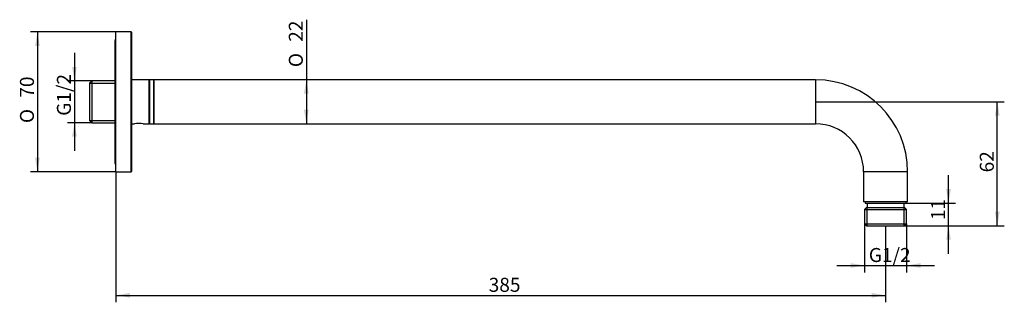
# Model space of a CAD drawing. Units: millimetres. Extents: x 28 to 275, y 71 to 142.
import ezdxf
from ezdxf.enums import TextEntityAlignment as Align

# ---------------------------------------------------------------- set-up
doc = ezdxf.new("R2010")
doc.units = ezdxf.units.MM
for name, color, linetype in [('_Translation', 7, 'Continuous'), ('CB450-01', 7, 'Continuous'), ('CB450-05', 7, 'Continuous'), ('CB450-06', 7, 'Continuous'), ('CB450-07', 7, 'Continuous'), ('CB450-10', 7, 'Continuous'), ('CB450-11', 7, 'Continuous')]:
    doc.layers.add(name, color=color, linetype=linetype)
doc.styles.add('SEACAD_Solid_Edge_ISO', font='seiso.ttf')
doc.styles.add('SEACAD_Solid_Edge_ISO1_Symbols', font='semeci1.ttf')
doc.dimstyles.new('ISO', dxfattribs={"dimtxt": 3.5, "dimasz": 3.5, "dimexe": 1.75, "dimexo": 0, "dimgap": 0.875, "dimtad": 1, "dimdec": 0, "dimlfac": 2, "dimtxsty": 'SEACAD_Solid_Edge_ISO', "dimblk1": '_SE_FILLED', "dimblk2": '_SE_FILLED', "dimsah": 1, "dimcen": 1.75, "dimazin": 0, "dimtfac": 0.5, "dimtdec": 3, "dimtmove": 0, "dimatfit": 3, "dimfxl": 1, "dimarcsym": 0})

# ---------------------------------------------------------------- blocks, each defined once
blk = doc.blocks.new('SE')
at = {"layer": 'CB450-01', "color": 7, "linetype": 'Continuous'}
for p, q in [((46.48, 126.88), (45.98, 126.38)), ((45.98, 116.9), (45.98, 126.38)), ((45.98, 126.3), (52.24, 126.3)), ((46.48, 126.88), (46.48, 116.4)), ((52.24, 126.88), (46.48, 126.88)), ((60.83, 127.14), (56.45, 127.14)), ((60.83, 116.14), (60.83, 127.14)), ((45.98, 116.98), (52.24, 116.98)), ((45.98, 116.9), (46.48, 116.4)), ((46.48, 116.4), (52.24, 116.4)), ((56.45, 116.14), (57.14, 116.14)), ((59.34, 116.14), (60.83, 116.14))]:
    blk.add_line(p, q, dxfattribs=at)
for centre, radius, start, end in [((60.83, 126.99), 0.15, 0, 90), ((58.23, 109.67), 6.56, 80.261, 99.739), ((60.83, 116.29), 0.15, 270, 0)]:
    blk.add_arc(centre, radius, start, end, dxfattribs=at)
at = {"layer": 'CB450-05', "color": 7, "linetype": 'Continuous'}
for p, q in [((60.98, 116.14), (60.98, 127.14)), ((61.98, 127.14), (60.98, 127.14)), ((61.98, 116.14), (61.98, 127.14)), ((60.98, 116.14), (61.98, 116.14))]:
    blk.add_line(p, q, dxfattribs=at)
at = {"layer": 'CB450-06', "color": 7, "linetype": 'Continuous'}
for p, q in [((61.98, 127.14), (61.98, 116.14)), ((227.48, 127.14), (61.98, 127.14)), ((227.48, 127.14), (227.48, 116.14)), ((61.98, 116.14), (227.48, 116.14)), ((250.48, 104.14), (239.48, 104.14)), ((239.48, 104.14), (239.48, 96.64)), ((250.48, 96.64), (250.48, 104.14)), ((250.48, 96.64), (239.48, 96.64))]:
    blk.add_line(p, q, dxfattribs=at)
for radius in [23, 12]:
    blk.add_arc((227.48, 104.14), radius, 0, 90, dxfattribs=at)
at = {"layer": 'CB450-07', "color": 7, "linetype": 'Continuous'}
for p, q in [((239.86, 96.64), (239.86, 96.29)), ((239.86, 96.29), (250.11, 96.29)), ((240.36, 96.29), (240.36, 95.19)), ((249.61, 95.19), (249.61, 96.29)), ((250.11, 96.29), (250.11, 96.64)), ((240.24, 95.19), (239.74, 94.69)), ((239.74, 94.69), (250.22, 94.69)), ((239.74, 94.69), (239.74, 91.14)), ((240.24, 95.19), (249.72, 95.19)), ((240.33, 90.64), (240.33, 95.19)), ((249.64, 90.64), (249.64, 95.19)), ((250.22, 94.69), (249.72, 95.19)), ((250.22, 91.14), (250.22, 94.69)), ((239.74, 91.14), (250.22, 91.14)), ((239.74, 91.14), (240.24, 90.64)), ((249.72, 90.64), (250.22, 91.14)), ((240.24, 90.64), (249.72, 90.64))]:
    blk.add_line(p, q, dxfattribs=at)
at = {"layer": 'CB450-10', "color": 7, "linetype": 'Continuous'}
for p, q in [((52.5, 104.14), (52.5, 139.14)), ((56.3, 139.14), (52.5, 139.14)), ((56.3, 104.14), (56.3, 139.14)), ((56.45, 104.29), (56.45, 138.99)), ((52.5, 104.14), (56.3, 104.14))]:
    blk.add_line(p, q, dxfattribs=at)
for centre, start, end in [((56.3, 138.99), 0, 90), ((56.3, 104.29), 270, 0)]:
    blk.add_arc(centre, 0.15, start, end, dxfattribs=at)
at = {"layer": 'CB450-11', "color": 7, "linetype": 'Continuous'}
blk.add_line((52.24, 136.9), (52.24, 106.38), dxfattribs=at)
for centre, start, end in [((52.9, 136.9), 127.0889, 180), ((52.9, 106.38), 180, 232.9111)]:
    blk.add_arc(centre, 0.655, start, end, dxfattribs=at)
blk = doc.blocks.new('DMBLK11')
at = {"layer": '_Translation', "linetype": 'Continuous'}
for points in [[(32.29, 135.64), (33.46, 135.64), (32.87, 139.14)], [(32.29, 107.64), (32.87, 104.14), (33.46, 107.64)]]:
    blk.add_hatch(color=7, dxfattribs=at).paths.add_polyline_path(points)
at = {"layer": '_Translation', "color": 7, "linetype": 'Continuous'}
for p, q in [((52.5, 139.14), (31.12, 139.14)), ((32.87, 139.14), (32.87, 104.14)), ((52.5, 104.14), (31.12, 104.14))]:
    blk.add_line(p, q, dxfattribs=at)
for s, style, p in [('70', 'SEACAD_Solid_Edge_ISO', (28.5, 122.67)), ('O', 'SEACAD_Solid_Edge_ISO1_Symbols', (28.5, 116.32))]:
    blk.add_text(s, height=3.5, rotation=90, dxfattribs=dict(at, style=style)).set_placement(p, align=Align.TOP_LEFT)
blk = doc.blocks.new('_SE_FILLED')
at = {"color": 0}
blk.add_line((0, 0), (-1, 0), dxfattribs=at)
blk.add_solid([(0, 0), (-1, -0.1665), (-1, 0.1665), (0, 0)], dxfattribs=at)
blk = doc.blocks.new('DMBLK12')
at = {"layer": '_Translation', "linetype": 'Continuous'}
for points in [[(41.54, 130.38), (42.13, 126.88), (42.71, 130.38)], [(41.54, 112.9), (42.71, 112.9), (42.13, 116.4)]]:
    blk.add_hatch(color=7, dxfattribs=at).paths.add_polyline_path(points)
at = {"layer": '_Translation', "color": 7, "linetype": 'Continuous'}
for p, q in [((42.13, 133.88), (42.13, 109.4)), ((46.48, 126.88), (40.38, 126.88)), ((46.48, 116.4), (40.38, 116.4))]:
    blk.add_line(p, q, dxfattribs=at)
at = {"layer": '_Translation', "color": 7, "linetype": 'Continuous', "style": 'SEACAD_Solid_Edge_ISO'}
blk.add_text('G1/2', height=3.5, rotation=90, dxfattribs=at).set_placement((37.75, 118.14), align=Align.TOP_LEFT)
blk = doc.blocks.new('DMBLK13')
at = {"layer": '_Translation', "linetype": 'Continuous'}
for points in [[(236.24, 80.11), (239.74, 80.69), (236.24, 81.28)], [(253.72, 80.11), (253.72, 81.28), (250.22, 80.69)]]:
    blk.add_hatch(color=7, dxfattribs=at).paths.add_polyline_path(points)
at = {"layer": '_Translation', "color": 7, "linetype": 'Continuous'}
for p, q in [((239.74, 91.14), (239.74, 78.94)), ((250.22, 91.14), (250.22, 78.94)), ((232.74, 80.69), (257.22, 80.69))]:
    blk.add_line(p, q, dxfattribs=at)
at = {"layer": '_Translation', "color": 7, "linetype": 'Continuous', "style": 'SEACAD_Solid_Edge_ISO'}
blk.add_text('G1/2 ', height=3.5, dxfattribs=at).set_placement((240.77, 85.07), align=Align.TOP_LEFT)
blk = doc.blocks.new('DMBLK14')
at = {"layer": '_Translation', "linetype": 'Continuous'}
for points in [[(56, 72.65), (56, 73.82), (52.5, 73.23)], [(241.48, 72.65), (244.98, 73.23), (241.48, 73.82)]]:
    blk.add_hatch(color=7, dxfattribs=at).paths.add_polyline_path(points)
at = {"layer": '_Translation', "color": 7, "linetype": 'Continuous'}
for p, q in [((52.5, 104.14), (52.5, 71.48)), ((244.98, 90.64), (244.98, 71.48)), ((52.5, 73.23), (244.98, 73.23))]:
    blk.add_line(p, q, dxfattribs=at)
at = {"layer": '_Translation', "color": 7, "linetype": 'Continuous', "style": 'SEACAD_Solid_Edge_ISO'}
blk.add_text('385', height=3.5, dxfattribs=at).set_placement((145.72, 77.61), align=Align.TOP_LEFT)
blk = doc.blocks.new('DMBLK15')
at = {"layer": '_Translation', "linetype": 'Continuous'}
for points in [[(273.49, 118.14), (272.91, 121.64), (272.33, 118.14)], [(273.49, 94.14), (272.33, 94.14), (272.91, 90.64)]]:
    blk.add_hatch(color=7, dxfattribs=at).paths.add_polyline_path(points)
at = {"layer": '_Translation', "color": 7, "linetype": 'Continuous'}
for p, q in [((227.48, 121.64), (274.66, 121.64)), ((272.91, 90.64), (272.91, 121.64)), ((249.72, 90.64), (274.66, 90.64))]:
    blk.add_line(p, q, dxfattribs=at)
at = {"layer": '_Translation', "color": 7, "linetype": 'Continuous', "style": 'SEACAD_Solid_Edge_ISO'}
blk.add_text('62', height=3.5, rotation=90, dxfattribs=at).set_placement((268.54, 103.99), align=Align.TOP_LEFT)
blk = doc.blocks.new('DMBLK16')
at = {"layer": '_Translation', "linetype": 'Continuous'}
for points in [[(261.3, 99.79), (260.14, 99.79), (260.72, 96.29)], [(261.3, 87.14), (260.72, 90.64), (260.14, 87.14)]]:
    blk.add_hatch(color=7, dxfattribs=at).paths.add_polyline_path(points)
at = {"layer": '_Translation', "color": 7, "linetype": 'Continuous'}
for p, q in [((260.72, 83.64), (260.72, 103.29)), ((250.11, 96.29), (262.47, 96.29)), ((249.72, 90.64), (262.47, 90.64))]:
    blk.add_line(p, q, dxfattribs=at)
at = {"layer": '_Translation', "color": 7, "linetype": 'Continuous', "style": 'SEACAD_Solid_Edge_ISO'}
blk.add_text('11', height=3.5, rotation=90, dxfattribs=at).set_placement((256.34, 92.04), align=Align.TOP_LEFT)
blk = doc.blocks.new('DMBLK17')
at = {"layer": '_Translation', "linetype": 'Continuous'}
for points in [[(100.7, 123.64), (100.12, 127.14), (99.53, 123.64)], [(100.7, 119.64), (99.53, 119.64), (100.12, 116.14)]]:
    blk.add_hatch(color=7, dxfattribs=at).paths.add_polyline_path(points)
at = {"layer": '_Translation', "color": 7, "linetype": 'Continuous'}
blk.add_line((100.12, 142.18), (100.12, 116.14), dxfattribs=at)
for s, style, p in [('22', 'SEACAD_Solid_Edge_ISO', (95.74, 136.66)), ('O', 'SEACAD_Solid_Edge_ISO1_Symbols', (95.74, 130.31))]:
    blk.add_text(s, height=3.5, rotation=90, dxfattribs=dict(at, style=style)).set_placement(p, align=Align.TOP_LEFT)

msp = doc.modelspace()

# ---------------------------------------------------------------- block references
at = {"layer": '_Translation'}
msp.add_blockref('SE', (0, 0), dxfattribs=at)

# ---------------------------------------------------------------- dimensions: what is measured, and where the dimension line sits
at = {"layer": '_Translation', "color": 7, "linetype": 'Continuous'}
for base, p1, p2, angle, text, override, picture, middle, dimtype in [((100.1157, 127.1427), (61.9835, 127.1427), (61.9835, 116.1427), 270, '\\A1;%%C <>', {"dimdec": 2}, 'DMBLK17', (100.1157, 129.0898), 161), ((272.9109, 121.6427), (249.7223, 90.6427), (227.4835, 121.6427), 90, '\\A1;<>', {"dimdec": 1}, 'DMBLK15', (272.9109, 106.1427), 160)]:
    dim = msp.add_linear_dim(base=base, p1=p1, p2=p2, angle=angle, text=text, dimstyle='ISO', override=override, dxfattribs=at)
    dim.commit()
    dim.dimension.update_dxf_attribs({"geometry": picture, "text_midpoint": middle, "dimtype": dimtype})
for base, p1, p2, angle, text, picture, middle, dimtype in [((32.8742, 139.1427), (52.5022, 139.1427), (52.5022, 104.1427), 270, '\\A1;%%C <>', 'DMBLK11', (32.8742, 121.6427), 161), ((42.1276, 126.8814), (46.4835, 126.8814), (46.4835, 116.4039), 270, '\\A1;%%C G1/2', 'DMBLK12', (42.1276, 121.6427), 161), ((260.7193, 96.2927), (249.7223, 90.6427), (250.1085, 96.2927), 90, '\\A1;<>', 'DMBLK16', (260.7193, 93.4677), 160), ((239.7448, 80.6942), (239.7448, 91.1427), (250.2223, 91.1427), 0, '\\A1;G1/2 ', 'DMBLK13', (244.9835, 80.6942), 161)]:
    dim = msp.add_linear_dim(base=base, p1=p1, p2=p2, angle=angle, text=text, dimstyle='ISO', dxfattribs=at)
    dim.commit()
    dim.dimension.update_dxf_attribs({"geometry": picture, "text_midpoint": middle, "dimtype": dimtype})
dim = msp.add_linear_dim(base=(244.9835, 73.2346), p1=(52.5022, 104.1427), p2=(244.9835, 90.6427), text='\\A1;<>', dimstyle='ISO', override={"dimdec": 1}, dxfattribs=at)
dim.commit()
dim.dimension.update_dxf_attribs({"geometry": 'DMBLK14', "text_midpoint": (148.7429, 73.2346), "dimtype": 160})

doc.saveas('drawing.dxf')
